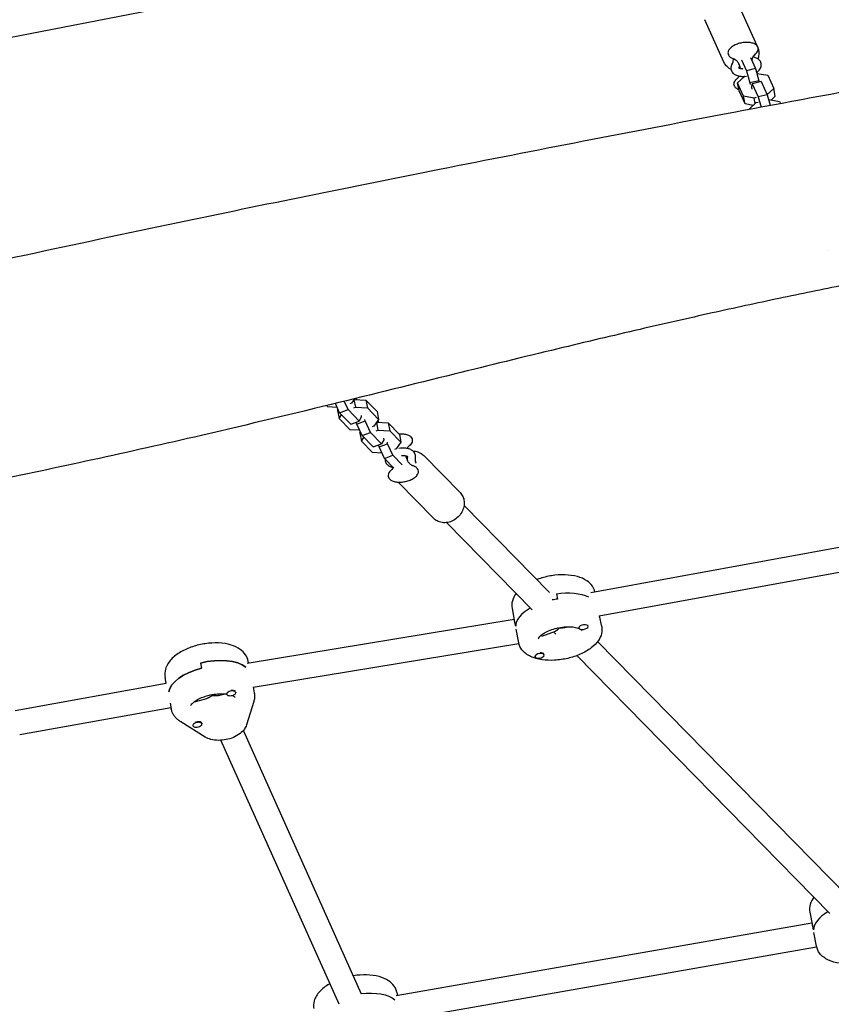
# Model space of a CAD drawing. Units: millimetres. Extents: x -2871 to 2873, y -3029 to 3029.
# Drawn here: x -634 to -106, y -534 to 106 of the extents above; entities that cross this region are included whole.
import ezdxf

# ---------------------------------------------------------------- set-up
doc = ezdxf.new("R2010")
doc.units = ezdxf.units.MM
doc.header["$LTSCALE"] = 20
doc.layers.add('2d', color=230, linetype='Continuous')

msp = doc.modelspace()

# ---------------------------------------------------------------- linework, layer by layer
at = {"layer": '2d'}
for p, q in [((-469.58, 127.67), (-659.09, 90.82)), ((-154.51, 89.24), (-166.5, 116)), ((-176.06, 78.65), (-188.4, 106.19)), ((-164.58, 80.12), (-161.36, 72.93)), ((-158.8, 81.59), (-155.57, 74.4)), ((-155.57, 74.4), (-161.36, 72.93)), ((-161.36, 72.93), (-159.14, 65.08)), ((-155.57, 74.4), (-153.35, 66.55)), ((-154.68, 71.25), (-154.44, 71.31)), ((-154.44, 71.31), (-147.45, 70.03)), ((-167.12, 65.04), (-162.59, 69.24)), ((-163.3, 56.52), (-167.12, 65.04)), ((-166.12, 59.91), (-167.12, 65.04)), ((-162.59, 69.24), (-161.4, 69.54)), ((-153.35, 66.55), (-159.14, 65.08)), ((-159.14, 65.08), (-158.94, 64.04)), ((-157.8, 62.1), (-157.57, 64.46)), ((-151.78, 65.93), (-157.57, 64.46)), ((-157.57, 64.46), (-153.75, 55.94)), ((-153.35, 66.55), (-153.16, 65.58)), ((-151.78, 65.93), (-147.97, 57.41)), ((-147.45, 70.03), (-143.63, 61.52)), ((-162.31, 51.4), (-166.12, 59.91)), ((-157.6, 61.05), (-157.8, 62.1)), ((-143.63, 61.52), (-147.99, 57.47)), ((-142.63, 56.4), (-143.63, 61.52)), ((-156.31, 55.24), (-163.3, 56.52)), ((-162.31, 51.4), (-163.3, 56.52)), ((-156.96, 50.42), (-162.31, 51.4)), ((-159.51, 48.05), (-154.98, 52.26)), ((-155.13, 55.54), (-156.31, 55.24)), ((-155.62, 51.67), (-156.31, 55.24)), ((-154.98, 52.26), (-153.8, 52.56)), ((-147.97, 57.41), (-153.75, 55.94)), ((-153.75, 55.94), (-151.91, 49.43)), ((-147.97, 57.41), (-146.02, 50.54)), ((-147.07, 54.27), (-146.83, 54.33)), ((-146.83, 54.33), (-139.84, 53.05)), ((-142.63, 56.4), (-145.18, 54.03)), ((-139.84, 53.05), (-139.28, 51.81)), ((-159.49, 48), (-159.51, 48.05)), ((-159.5, 48), (-159.51, 48.05)), ((-108.03, -43.84), (-108.03, -43.84)), ((-108.03, -43.84), (-108.03, -43.84)), ((-416.12, -140.17), (-418.22, -143.18)), ((-416.47, -140.68), (-408.9, -141.08)), ((-415.4, -140), (-415.07, -140.75)), ((-433.61, -145.57), (-434.5, -144.67)), ((-427.45, -145.9), (-433.61, -145.57)), ((-425.93, -149.31), (-428.64, -143.24)), ((-427.35, -147.84), (-426.88, -147.17)), ((-420.5, -147.32), (-422.95, -141.85)), ((-418.22, -143.18), (-419.33, -143.59)), ((-416.77, -146.2), (-415.66, -145.79)), ((-416.61, -140.88), (-415.66, -145.79)), ((-415.66, -145.79), (-407.91, -146.21)), ((-408.9, -141.08), (-407.91, -146.21)), ((-408.9, -141.08), (-401.6, -148.52)), ((-407.91, -146.21), (-400.6, -153.65)), ((-427.35, -147.84), (-426.35, -152.97)), ((-426.35, -152.97), (-424.68, -150.58)), ((-419.05, -160.41), (-426.35, -152.97)), ((-425.93, -149.31), (-420.5, -147.32)), ((-418.63, -156.75), (-425.93, -149.31)), ((-413.2, -154.76), (-420.5, -147.32)), ((-411.84, -152.05), (-413.2, -154.76)), ((-412.04, -151.01), (-411.84, -152.05)), ((-409.28, -154.66), (-409.49, -153.62)), ((-401.6, -148.52), (-400.6, -153.65)), ((-418.63, -156.75), (-413.2, -154.76)), ((-414.71, -156.65), (-414.91, -155.6)), ((-414.71, -156.65), (-409.28, -154.66)), ((-411.36, -164.15), (-414.71, -156.65)), ((-405.94, -162.16), (-409.28, -154.66)), ((-403.65, -158.02), (-404.76, -158.43)), ((-400.6, -153.65), (-403.65, -158.02)), ((-402.05, -155.72), (-401.1, -160.63)), ((-401.91, -155.51), (-394.34, -155.92)), ((-401.07, -154.31), (-400.5, -155.59)), ((-394.34, -155.92), (-393.34, -161.04)), ((-394.34, -155.92), (-387.04, -163.36)), ((-412.88, -160.74), (-419.05, -160.41)), ((-412.78, -162.68), (-412.32, -162.01)), ((-412.78, -162.68), (-411.79, -167.81)), ((-411.79, -167.81), (-410.12, -165.42)), ((-411.36, -164.15), (-405.94, -162.16)), ((-404.06, -171.59), (-411.36, -164.15)), ((-398.64, -169.6), (-405.94, -162.16)), ((-402.2, -161.03), (-401.1, -160.63)), ((-401.1, -160.63), (-393.34, -161.04)), ((-397.48, -165.85), (-397.28, -166.89)), ((-393.34, -161.04), (-386.04, -168.48)), ((-387.04, -163.36), (-386.04, -168.48)), ((-404.48, -175.24), (-411.79, -167.81)), ((-404.06, -171.59), (-398.64, -169.6)), ((-400.14, -171.49), (-400.35, -170.44)), ((-400.14, -171.49), (-394.72, -169.5)), ((-396.8, -178.99), (-400.14, -171.49)), ((-397.28, -166.89), (-398.64, -169.6)), ((-394.72, -169.5), (-394.92, -168.45)), ((-391.37, -177), (-394.72, -169.5)), ((-386.04, -168.48), (-389.09, -172.86)), ((-398.32, -175.58), (-404.48, -175.24)), ((-396.8, -178.99), (-391.37, -177)), ((-390.63, -185.27), (-396.8, -178.99)), ((-385.21, -183.28), (-391.37, -177)), ((-389.09, -172.86), (-390.2, -173.27)), ((-371.26, -177.13), (-347.64, -201.19)), ((-262.48, -266.14), (182.81, -184.83)), ((-387.94, -194.4), (-364.77, -218)), ((-257.12, -281.42), (185.84, -200.54)), ((-289.43, -266.21), (-345.04, -209.56)), ((-300.84, -277.42), (-356.46, -220.76)), ((-285, -267.02), (-284.34, -270.44)), ((-313.82, -276.63), (-312.12, -285.39)), ((-255.52, -288.33), (-256.87, -281.38)), ((-486.05, -312.1), (-312.48, -283.51)), ((-311.45, -288.14), (-312.12, -284.73)), ((-264.44, -287.93), (-264.41, -288.12)), ((-309.5, -298.83), (-311.21, -290.07)), ((-294.49, -294.6), (-285.62, -291.35)), ((-285.38, -293.17), (-286.76, -291.77)), ((-278.21, -288.63), (-277.69, -288.44)), ((-270.35, -288.96), (-270.3, -289.26)), ((-482.17, -327.68), (-309.42, -299.23)), ((-95.73, -463.55), (-258.15, -298.08)), ((-293.05, -306.48), (-293, -306.78)), ((-107.14, -474.76), (-271.63, -307.18)), ((-516.43, -312.05), (-515.76, -315.46)), ((-485.23, -311.97), (-485.44, -310.88)), ((-298.92, -307.74), (-298.89, -307.93)), ((-636.97, -342.83), (-538.68, -325.12)), ((-538.7, -325.12), (-539.43, -321.38)), ((-504.65, -333.16), (-500.37, -332.07)), ((-499.43, -331.95), (-499.36, -332.29)), ((-496.21, -329.84), (-496.2, -329.84)), ((-493.52, -330.9), (-493.47, -331.14)), ((-482.19, -327.56), (-481.45, -331.38)), ((-536.19, -338.03), (-535.44, -341.88)), ((-520.43, -337.17), (-512.29, -335.1)), ((-481.8, -337.11), (-486.51, -352.26)), ((-634.02, -358.56), (-535.65, -340.83)), ((-513.36, -360.14), (-529.31, -350.23)), ((-519.3, -350.46), (-519.32, -350.47)), ((-518.28, -350.26), (-518.2, -350.25)), ((-515.54, -351.21), (-515.47, -351.55)), ((-521.39, -352.53), (-521.36, -352.7)), ((-411.71, -527.18), (-488.49, -355.81)), ((-426.31, -533.72), (-503.14, -362.24)), ((-120.12, -473.96), (-118.38, -482.93)), ((-389.21, -528.25), (-118.77, -480.89)), ((-117.75, -485.48), (-118.42, -482.06)), ((-115.8, -496.17), (-117.55, -487.2)), ((-385.33, -543.82), (-115.71, -496.6)), ((-388.75, -526.2), (-388.38, -528.11))]:
    msp.add_line(p, q, dxfattribs=at)
at = {"layer": '2d', "extrusion": (0, 0, -1)}
for centre, major_axis, start_param, end_param in [((-161.61, 75.75), (-3.93, -0.76), -0.114511, 0), ((-161.61, 75.75), (-3.93, -0.76), -0.27054, -0.114511), ((-386.52, -178.72), (3.93, 0.76), -0.27054, 0), ((-285, -280.77), (26.99, 5.25), -1.475216, -0.599633), ((-285, -280.77), (26.99, 5.25), -1.475216, -0.599633), ((-285, -280.77), (-26.99, -5.25), 0.008389, 0.09558), ((-285, -280.77), (-26.99, -5.25), 0.008389, 0.09558), ((-530.42, -307.73), (2.94, 0.57), -2.467591, -2.281142), ((-510.77, -324.67), (26.99, 5.25), -1.685307, -0.395063), ((-510.11, -328.09), (-26.99, -5.25), 0.181139, 1.456286), ((-91.3, -478.11), (-26.99, -5.25), 0.005318, 0.09558), ((-91.3, -478.11), (-26.99, -5.25), 0.005318, 0.09558), ((-413.92, -540.84), (26.99, 5.25), -1.399325, -0.395205), ((-413.92, -540.84), (26.99, 5.25), -1.399325, -0.395205)]:
    msp.add_ellipse(centre, major_axis=major_axis, ratio=0.493058, start_param=start_param, end_param=end_param, dxfattribs=at)
at = {"layer": '2d'}
for centre, major_axis, start_param, end_param in [((-161.61, 75.75), (-3.93, -0.76), 0, 0.114511), ((-161.61, 75.75), (-3.93, -0.76), 0.114511, 0.27054), ((-386.52, -178.72), (3.93, 0.76), 0, 0.27054), ((-284.34, -284.19), (-26.99, -5.25), -1.666377, -1.541286), ((-284.34, -284.19), (-26.99, -5.25), -1.666377, -1.541286), ((-284.34, -284.19), (-26.99, -5.25), -0.959655, -0.09558), ((-284.34, -284.19), (-26.99, -5.25), -0.959655, -0.09558), ((-267.35, -288.69), (2.94, 0.57), -0.09558, 3.046012), ((-267.35, -288.69), (-2.94, -0.57), -0.09558, 3.046012), ((-295.94, -307.35), (2.94, 0.57), -0.09558, 3.046012), ((-295.94, -307.35), (-2.94, -0.57), -0.09558, 3.046012), ((-296.01, -307.01), (2.94, 0.57), 0.091602, 1.288034), ((-510.77, -324.67), (-26.99, -5.25), -2.74653, -1.456286), ((-510.11, -328.09), (-26.99, -5.25), -1.456286, -0.181139), ((-496.42, -331.72), (-2.94, -0.57), -1.456286, 1.685307), ((-496.49, -331.38), (-2.94, -0.57), -0.069169, 0), ((-496.42, -331.72), (2.94, 0.57), -1.456286, 1.685307), ((-496.49, -331.38), (2.94, 0.57), 0.298493, 1.501325), ((-518.42, -352.13), (-2.94, -0.57), -1.456286, 1.685307), ((-518.48, -351.78), (-2.94, -0.57), -1.456286, -1.272606), ((-518.48, -351.78), (2.94, 0.57), 0, 1.685307), ((-518.42, -352.13), (2.94, 0.57), -1.456286, 1.685307), ((-90.64, -481.52), (-26.99, -5.25), -0.959655, -0.09558), ((-90.64, -481.52), (-26.99, -5.25), -0.959655, -0.09558)]:
    msp.add_ellipse(centre, major_axis=major_axis, ratio=0.493058, start_param=start_param, end_param=end_param, dxfattribs=at)
for points, knots in [([(-881.53, -103.09), (-880.95, -102.96), (-880.36, -102.82), (-860.28, -98.16), (-840.77, -93.67), (-793.47, -82.86), (-765.67, -76.58), (-702.2, -62.4), (-666.52, -54.55), (-597.65, -39.65), (-564.46, -32.58), (-503.13, -19.75), (-475, -13.96), (-418.25, -2.42), (-389.62, 3.31), (-329.76, 15.17), (-298.53, 21.29), (-236.79, 33.26), (-206.28, 39.12), (-142.32, 51.27), (-108.88, 57.55), (-50.58, 68.16), (-25.74, 72.58), (12.86, 79.13), (26.58, 81.4), (51.05, 85.34), (61.79, 87.04), (83.04, 90.35), (93.54, 91.95), (116.23, 95.36), (128.41, 97.17), (155.47, 101.13), (170.34, 103.27), (206.43, 108.46), (227.66, 111.49), (274.99, 118.33), (301.1, 122.15), (346.33, 129), (365.45, 131.97), (400.46, 137.57), (416.34, 140.17), (446.99, 145.35), (461.75, 147.9), (490.65, 153.05), (504.78, 155.64), (532.7, 160.88), (546.49, 163.53), (574.87, 169.1), (589.46, 172.03), (619.73, 178.21), (635.41, 181.47), (667.79, 188.33), (684.49, 191.93), (718.86, 199.46), (736.51, 203.39), (772.66, 211.56), (791.14, 215.8), (828.74, 224.55), (847.85, 229.07), (868.37, 233.98), (869.8, 234.32), (871.22, 234.67)], [160.061937, 160.061937, 160.061937, 160.061937, 161.860947, 161.860947, 221.913774, 221.913774, 307.418261, 307.418261, 417.021336, 417.021336, 518.8188, 518.8188, 604.981068, 604.981068, 692.585493, 692.585493, 788.078864, 788.078864, 881.335528, 881.335528, 983.489096, 983.489096, 1059.191094, 1059.191094, 1100.918287, 1100.918287, 1133.581895, 1133.581895, 1165.523539, 1165.523539, 1202.595141, 1202.595141, 1247.868382, 1247.868382, 1312.500421, 1312.500421, 1391.96815, 1391.96815, 1450.145659, 1450.145659, 1498.492104, 1498.492104, 1543.460568, 1543.460568, 1586.568745, 1586.568745, 1628.688689, 1628.688689, 1673.341978, 1673.341978, 1721.390432, 1721.390432, 1772.694733, 1772.694733, 1827.03615, 1827.03615, 1884.039582, 1884.039582, 1943.121661, 1943.121661, 1947.542797, 1947.542797, 1947.542797, 1947.542797]), ([(886.24, 101.27), (883.8, 100.74), (881.36, 100.21), (857.13, 94.96), (835.31, 90.3), (791.64, 81.12), (769.8, 76.6), (726.75, 67.85), (705.54, 63.62), (664.19, 55.53), (644.04, 51.66), (605.03, 44.35), (586.17, 40.89), (549.84, 34.41), (532.38, 31.37), (498.81, 25.71), (482.7, 23.07), (450.29, 17.87), (433.98, 15.33), (400.29, 10.18), (382.9, 7.58), (346.41, 2.23), (327.31, -0.51), (286, -6.36), (263.79, -9.46), (211.67, -16.71), (181.75, -20.85), (118.01, -29.9), (84.19, -34.83), (29.75, -43.35), (9.12, -46.73), (-26.29, -52.86), (-41.08, -55.52), (-69.86, -60.89), (-83.85, -63.58), (-111.93, -69.17), (-126.01, -72.05), (-154.64, -78.09), (-169.19, -81.24), (-199.35, -87.94), (-214.96, -91.49), (-248.39, -99.25), (-266.22, -103.48), (-306.51, -113.18), (-328.97, -118.69), (-378.1, -130.8), (-404.76, -137.41), (-461.06, -151.16), (-490.71, -158.26), (-543.92, -170.51), (-567.46, -175.76), (-613.52, -185.79), (-636.06, -190.57), (-682.95, -200.3), (-707.32, -205.23), (-757.79, -215.23), (-783.9, -220.28), (-824.11, -227.91), (-838.2, -230.55), (-852.3, -233.17)], [155.430125, 155.430125, 155.430125, 155.430125, 162.92354, 162.92354, 229.958767, 229.958767, 296.941879, 296.941879, 361.839262, 361.839262, 423.39964, 423.39964, 480.927676, 480.927676, 534.096485, 534.096485, 583.071253, 583.071253, 632.611809, 632.611809, 685.413757, 685.413757, 743.399518, 743.399518, 810.809975, 810.809975, 901.625921, 901.625921, 1004.366891, 1004.366891, 1067.133179, 1067.133179, 1112.233215, 1112.233215, 1154.982489, 1154.982489, 1198.102151, 1198.102151, 1242.773131, 1242.773131, 1290.799292, 1290.799292, 1345.784664, 1345.784664, 1415.188983, 1415.188983, 1497.609233, 1497.609233, 1589.087831, 1589.087831, 1661.433334, 1661.433334, 1730.53193, 1730.53193, 1805.121994, 1805.121994, 1884.892123, 1884.892123, 1927.911717, 1927.911717, 1927.911717, 1927.911717]), ([(-154.02, 88.46), (-154.24, 88.96), (-154.6, 89.4), (-155.57, 90.22), (-156.22, 90.57), (-157.78, 91.12), (-158.69, 91.3), (-160.63, 91.48), (-161.66, 91.48), (-163.75, 91.28), (-164.8, 91.1), (-166.82, 90.57), (-167.8, 90.22), (-169.59, 89.39), (-170.4, 88.91), (-171.79, 87.84), (-172.36, 87.25), (-173.16, 86.01), (-173.39, 85.35), (-173.43, 84.21), (-173.34, 83.75), (-173.15, 83.32)], [0.210091, 0.210091, 0.210091, 0.210091, 0.476461, 0.476461, 0.792716, 0.792716, 1.131493, 1.131493, 1.46595, 1.46595, 1.796788, 1.796788, 2.127293, 2.127293, 2.460668, 2.460668, 2.799098, 2.799098, 3.123833, 3.123833, 3.351684, 3.351684, 3.351684, 3.351684]), ([(-173.15, 83.32), (-173.02, 83.04), (-172.86, 82.77), (-172.45, 82.29), (-172.22, 82.06), (-171.69, 81.66), (-171.4, 81.48), (-170.76, 81.16), (-170.42, 81.02), (-169.7, 80.78), (-169.32, 80.68), (-168.92, 80.6)], [3.3516836, 3.3516836, 3.3516836, 3.3516836, 3.5018811, 3.5018811, 3.6520786, 3.6520786, 3.8022761, 3.8022761, 3.9524736, 3.9524736, 4.1026711, 4.1026711, 4.1026711, 4.1026711]), ([(-157.8, 79.37), (-157.79, 79.49), (-157.78, 79.6), (-157.62, 80.66), (-157.34, 81.43), (-156.83, 82.53), (-156.58, 82.88), (-156.38, 83.14), (-156.33, 83.19), (-156.3, 83.22)], [6.340884, 6.340884, 6.340884, 6.340884, 6.3607046, 6.3607046, 6.5338043, 6.5338043, 6.7069039, 6.7069039, 6.7685737, 6.7685737, 6.7685737, 6.7685737]), ([(-156.65, 82.98), (-156.21, 83.28), (-155.81, 83.59), (-155.09, 84.25), (-154.79, 84.6), (-154.28, 85.33), (-154.07, 85.7), (-153.81, 86.49), (-153.74, 86.89), (-153.76, 87.7), (-153.85, 88.09), (-154.02, 88.46)], [5.5132675, 5.5132675, 5.5132675, 5.5132675, 5.7092692, 5.7092692, 5.905271, 5.905271, 6.1012727, 6.1012727, 6.2972745, 6.2972745, 6.4932762, 6.4932762, 6.4932762, 6.4932762]), ([(-153.75, 87.4), (-153.53, 86.69), (-153.39, 85.96), (-153.24, 84.09), (-153.35, 82.94), (-153.72, 81.46), (-153.84, 81.1), (-153.97, 80.74)], [6.0149592, 6.0149592, 6.0149592, 6.0149592, 6.2118602, 6.2118602, 6.5152545, 6.5152545, 6.6156516, 6.6156516, 6.6156516, 6.6156516]), ([(-171.42, 73.82), (-171.57, 73.89), (-171.71, 73.97), (-172.88, 74.64), (-173.81, 75.4), (-175.18, 77.01), (-175.68, 77.8), (-176.06, 78.65)], [8.4501058, 8.4501058, 8.4501058, 8.4501058, 8.4935302, 8.4935302, 8.8075037, 8.8075037, 9.0553254, 9.0553254, 9.0553254, 9.0553254]), ([(-170.82, 77.12), (-170.93, 76.93), (-171.03, 76.74), (-171.2, 76.34), (-171.27, 76.13), (-171.39, 75.69), (-171.44, 75.47), (-171.5, 75.01), (-171.51, 74.78), (-171.5, 74.31), (-171.47, 74.07), (-171.43, 73.84)], [2.8320476, 2.8320476, 2.8320476, 2.8320476, 2.9130727, 2.9130727, 2.9940977, 2.9940977, 3.0751228, 3.0751228, 3.1561479, 3.1561479, 3.2371729, 3.2371729, 3.2371729, 3.2371729]), ([(-170.82, 77.12), (-170.39, 77.87), (-170.11, 78.55), (-169.8, 79.79), (-169.73, 80.29), (-169.75, 80.8)], [0, 0, 0, 0, 4.958081, 4.958081, 9.19356, 9.19356, 9.19356, 9.19356]), ([(-169.34, 80.69), (-169.33, 80.69), (-169.32, 80.68), (-169.19, 80.62), (-168.97, 80.5), (-168.36, 80.04), (-167.95, 79.69), (-167.08, 78.67), (-166.62, 77.99), (-166.22, 77.13), (-166.21, 77.1), (-166.2, 77.07)], [2.4650437, 2.4650437, 2.4650437, 2.4650437, 2.4771182, 2.4771182, 2.6252498, 2.6252498, 2.7754473, 2.7754473, 2.9256448, 2.9256448, 2.9315017, 2.9315017, 2.9315017, 2.9315017]), ([(-166.2, 77.07), (-166.14, 76.94), (-166.08, 76.81), (-165.98, 76.54), (-165.93, 76.41), (-165.83, 76.13), (-165.79, 75.99), (-165.71, 75.71), (-165.67, 75.57), (-165.6, 75.28), (-165.57, 75.13), (-165.54, 74.99)], [2.9315017, 2.9315017, 2.9315017, 2.9315017, 2.9544038, 2.9544038, 2.977306, 2.977306, 3.0002081, 3.0002081, 3.0231102, 3.0231102, 3.0460124, 3.0460124, 3.0460124, 3.0460124]), ([(-156.71, 76.93), (-156.71, 76.93), (-156.71, 76.93), (-156.7, 76.94), (-156.7, 76.95), (-156.7, 76.95)], [6.03434376, 6.03434376, 6.03434376, 6.03434376, 6.039532, 6.039532, 6.10093306, 6.10093306, 6.10093306, 6.10093306]), ([(-152.1, 78.61), (-152.22, 78.88), (-152.37, 79.14), (-152.7, 79.61), (-152.89, 79.83), (-153.29, 80.23), (-153.5, 80.41), (-153.94, 80.73), (-154.17, 80.87), (-154.64, 81.14), (-154.88, 81.25), (-155.13, 81.36)], [0.2100909, 0.2100909, 0.2100909, 0.2100909, 0.3140181, 0.3140181, 0.4179453, 0.4179453, 0.5218725, 0.5218725, 0.6257997, 0.6257997, 0.7297269, 0.7297269, 0.7297269, 0.7297269]), ([(-154.86, 71.87), (-154.62, 72.03), (-154.39, 72.2), (-153.41, 73), (-152.74, 73.72), (-151.94, 75.27), (-151.71, 76.04), (-151.72, 77.12), (-151.74, 77.39), (-151.8, 77.66)], [5.521214, 5.521214, 5.521214, 5.521214, 5.6293039, 5.6293039, 6.0051369, 6.0051369, 6.2852087, 6.2852087, 6.3787656, 6.3787656, 6.3787656, 6.3787656]), ([(-151.8, 77.66), (-151.81, 77.72), (-151.82, 77.79), (-151.85, 77.92), (-151.87, 77.98), (-151.91, 78.11), (-151.93, 78.18), (-151.97, 78.3), (-152, 78.36), (-152.04, 78.49), (-152.07, 78.55), (-152.1, 78.61)], [0.0955803, 0.0955803, 0.0955803, 0.0955803, 0.1184824, 0.1184824, 0.1413845, 0.1413845, 0.1642867, 0.1642867, 0.1871888, 0.1871888, 0.2100909, 0.2100909, 0.2100909, 0.2100909]), ([(-171.43, 73.84), (-171.42, 73.78), (-171.4, 73.71), (-171.37, 73.58), (-171.35, 73.52), (-171.31, 73.39), (-171.29, 73.32), (-171.25, 73.2), (-171.23, 73.14), (-171.18, 73.01), (-171.15, 72.95), (-171.13, 72.89)], [3.2371729, 3.2371729, 3.2371729, 3.2371729, 3.2600751, 3.2600751, 3.2829772, 3.2829772, 3.3058793, 3.3058793, 3.3287815, 3.3287815, 3.3516836, 3.3516836, 3.3516836, 3.3516836]), ([(-171.13, 72.89), (-170.88, 72.35), (-170.54, 71.88), (-169.66, 70.99), (-169.09, 70.61), (-167.67, 69.92), (-166.78, 69.67), (-164.84, 69.35), (-163.78, 69.31), (-162.62, 69.38), (-162.54, 69.39), (-162.45, 69.39)], [3.351684, 3.351684, 3.351684, 3.351684, 3.55677, 3.55677, 3.816357, 3.816357, 4.167906, 4.167906, 4.543125, 4.543125, 4.572888, 4.572888, 4.572888, 4.572888]), ([(-166.61, 75.02), (-166.61, 75.02), (-166.61, 75.02), (-166.58, 74.99), (-166.5, 74.92), (-166.19, 74.76), (-165.98, 74.67), (-165.42, 74.51), (-165.07, 74.44), (-164.38, 74.37), (-164.07, 74.35), (-163.74, 74.35)], [3.5150055, 3.5150055, 3.5150055, 3.5150055, 3.5665743, 3.5665743, 3.7939487, 3.7939487, 4.0096036, 4.0096036, 4.2451471, 4.2451471, 4.4168167, 4.4168167, 4.4168167, 4.4168167]), ([(-169.21, 63.04), (-169.37, 63.41), (-169.46, 63.8), (-169.49, 64.61), (-169.42, 65.01), (-169.15, 65.8), (-168.95, 66.17), (-168.44, 66.9), (-168.13, 67.25), (-167.51, 67.82), (-167.23, 68.05), (-166.92, 68.28)], [2.9315017, 2.9315017, 2.9315017, 2.9315017, 3.1275035, 3.1275035, 3.3235052, 3.3235052, 3.519507, 3.519507, 3.7155087, 3.7155087, 3.8585409, 3.8585409, 3.8585409, 3.8585409]), ([(-166.98, 68.21), (-166.98, 68.21), (-166.95, 68.24), (-166.8, 68.42), (-166.63, 68.63), (-166.33, 69.13), (-166.22, 69.33), (-166.12, 69.56)], [2.576889, 2.576889, 2.576889, 2.576889, 2.6755194, 2.6755194, 2.8241661, 2.8241661, 2.8958219, 2.8958219, 2.8958219, 2.8958219]), ([(-166.27, 60.68), (-166.99, 60.93), (-167.63, 61.27), (-168.61, 62.07), (-168.98, 62.53), (-169.21, 63.04)], [8.6351011, 8.6351011, 8.6351011, 8.6351011, 8.9407346, 8.9407346, 9.214687, 9.214687, 9.214687, 9.214687]), ([(-387.33, -163.06), (-387.11, -163.05), (-386.89, -163.03), (-385.66, -162.98), (-384.66, -163.03), (-382.82, -163.32), (-381.97, -163.56), (-380.61, -164.18), (-380.06, -164.54), (-379.63, -164.98)], [4.848236, 4.848236, 4.848236, 4.848236, 4.917726, 4.917726, 5.249298, 5.249298, 5.585346, 5.585346, 5.872559, 5.872559, 5.872559, 5.872559]), ([(-379.63, -164.98), (-379.28, -165.34), (-379.01, -165.75), (-378.67, -166.66), (-378.62, -167.15), (-378.73, -168.12), (-378.9, -168.6), (-379.4, -169.5), (-379.74, -169.93), (-380.46, -170.65), (-380.82, -170.96), (-381.21, -171.24)], [5.872559, 5.872559, 5.872559, 5.872559, 6.108668, 6.108668, 6.344777, 6.344777, 6.580886, 6.580886, 6.816994, 6.816994, 7.000134, 7.000134, 7.000134, 7.000134]), ([(-377.95, -174.48), (-378.44, -173.98), (-379.01, -173.6), (-380.42, -172.9), (-381.3, -172.65), (-383.23, -172.33), (-384.28, -172.28), (-386.03, -172.38), (-386.72, -172.46), (-387.4, -172.58)], [0.410626, 0.410626, 0.410626, 0.410626, 0.668558, 0.668558, 1.01853, 1.01853, 1.394021, 1.394021, 1.630765, 1.630765, 1.630765, 1.630765]), ([(-381.15, -171.18), (-381.15, -171.18), (-381.18, -171.21), (-381.34, -171.39), (-381.5, -171.59), (-381.8, -172.1), (-381.91, -172.3), (-382.01, -172.53)], [5.7184816, 5.7184816, 5.7184816, 5.7184816, 5.817112, 5.817112, 5.9657588, 5.9657588, 6.0374146, 6.0374146, 6.0374146, 6.0374146]), ([(-381.52, -177.98), (-381.54, -177.96), (-381.62, -177.9), (-381.91, -177.74), (-382.12, -177.65), (-382.66, -177.49), (-383.01, -177.42), (-383.83, -177.32), (-384.3, -177.3), (-385.07, -177.33), (-385.33, -177.34), (-385.61, -177.37)], [0.410626, 0.410626, 0.410626, 0.410626, 0.641933, 0.641933, 0.856956, 0.856956, 1.091367, 1.091367, 1.347548, 1.347548, 1.48087, 1.48087, 1.48087, 1.48087]), ([(-380.24, -182.56), (-380.41, -182.38), (-380.59, -182.18), (-380.96, -181.72), (-381.15, -181.46), (-381.51, -180.88), (-381.69, -180.56), (-382.01, -179.88), (-382.16, -179.52), (-382.41, -178.75), (-382.51, -178.36), (-382.59, -177.95)], [5.8725593, 5.8725593, 5.8725593, 5.8725593, 5.9355684, 5.9355684, 5.9985776, 5.9985776, 6.0615867, 6.0615867, 6.1245959, 6.1245959, 6.187605, 6.187605, 6.187605, 6.187605]), ([(-381.82, -180.27), (-381.85, -179.78), (-381.85, -179.28), (-381.77, -178.48), (-381.73, -178.17), (-381.68, -177.87)], [2.204839, 2.204839, 2.204839, 2.204839, 4.630759, 4.630759, 6.144793, 6.144793, 6.144793, 6.144793]), ([(-378.15, -174.29), (-377.66, -174.3), (-377.17, -174.33), (-375.54, -174.58), (-374.42, -174.95), (-372.62, -175.94), (-371.89, -176.48), (-371.26, -177.13)], [4.9123127, 4.9123127, 4.9123127, 4.9123127, 5.0441352, 5.0441352, 5.3571345, 5.3571345, 5.6012075, 5.6012075, 5.6012075, 5.6012075]), ([(-376.7, -176.81), (-376.74, -176.63), (-376.78, -176.45), (-376.9, -176.1), (-376.97, -175.93), (-377.12, -175.6), (-377.21, -175.45), (-377.4, -175.15), (-377.5, -175), (-377.72, -174.73), (-377.83, -174.6), (-377.95, -174.48)], [0.0955803, 0.0955803, 0.0955803, 0.0955803, 0.1585894, 0.1585894, 0.2215986, 0.2215986, 0.2846077, 0.2846077, 0.3476169, 0.3476169, 0.410626, 0.410626, 0.410626, 0.410626]), ([(-376.72, -178.56), (-376.86, -179.25), (-376.88, -179.79), (-376.78, -180.45), (-376.77, -180.52), (-376.75, -180.59)], [0, 0, 0, 0, 5.049844, 5.049844, 5.580421, 5.580421, 5.580421, 5.580421]), ([(-376.72, -178.56), (-376.7, -178.45), (-376.68, -178.34), (-376.65, -178.11), (-376.64, -177.99), (-376.62, -177.76), (-376.62, -177.64), (-376.63, -177.4), (-376.64, -177.28), (-376.66, -177.04), (-376.68, -176.93), (-376.7, -176.81)], [6.1741753, 6.1741753, 6.1741753, 6.1741753, 6.2150934, 6.2150934, 6.2560114, 6.2560114, 6.2969295, 6.2969295, 6.3378475, 6.3378475, 6.3787656, 6.3787656, 6.3787656, 6.3787656]), ([(-396.4, -179.4), (-396.41, -179.52), (-396.41, -179.65), (-396.42, -180.06), (-396.39, -180.34), (-396.33, -180.62)], [3.0953329, 3.0953329, 3.0953329, 3.0953329, 3.1391455, 3.1391455, 3.2371729, 3.2371729, 3.2371729, 3.2371729]), ([(-396.33, -180.62), (-396.3, -180.81), (-396.25, -180.98), (-396.14, -181.33), (-396.07, -181.5), (-395.91, -181.83), (-395.83, -181.99), (-395.64, -182.29), (-395.54, -182.43), (-395.32, -182.7), (-395.2, -182.83), (-395.08, -182.95)], [3.2371729, 3.2371729, 3.2371729, 3.2371729, 3.3001821, 3.3001821, 3.3631912, 3.3631912, 3.4262004, 3.4262004, 3.4892095, 3.4892095, 3.5522187, 3.5522187, 3.5522187, 3.5522187]), ([(-395.08, -182.95), (-394.89, -183.15), (-394.68, -183.34), (-394.24, -183.66), (-394.01, -183.81), (-393.54, -184.08), (-393.3, -184.2), (-392.81, -184.41), (-392.55, -184.5), (-392.04, -184.67), (-391.77, -184.74), (-391.5, -184.8)], [3.5522187, 3.5522187, 3.5522187, 3.5522187, 3.6561459, 3.6561459, 3.760073, 3.760073, 3.8640002, 3.8640002, 3.9679274, 3.9679274, 4.0718546, 4.0718546, 4.0718546, 4.0718546]), ([(-393.4, -192.45), (-392.95, -192.92), (-392.37, -193.29), (-390.94, -193.91), (-390.08, -194.14), (-388.2, -194.41), (-387.19, -194.45), (-385.12, -194.35), (-384.06, -194.2), (-382.01, -193.74), (-381.01, -193.43), (-379.15, -192.67), (-378.29, -192.22), (-376.79, -191.2), (-376.15, -190.64), (-375.2, -189.42), (-374.88, -188.77), (-374.66, -187.52), (-374.72, -186.94), (-375.1, -185.98), (-375.36, -185.6), (-375.69, -185.26)], [3.552219, 3.552219, 3.552219, 3.552219, 3.856312, 3.856312, 4.194073, 4.194073, 4.52981, 4.52981, 4.861189, 4.861189, 5.191492, 5.191492, 5.523898, 5.523898, 5.861306, 5.861306, 6.194119, 6.194119, 6.471785, 6.471785, 6.693811, 6.693811, 6.693811, 6.693811]), ([(-391.01, -184.88), (-391.02, -184.9), (-391.03, -184.93), (-391.3, -185.5), (-391.55, -185.84), (-391.75, -186.11), (-391.8, -186.16), (-391.83, -186.19)], [3.3850663, 3.3850663, 3.3850663, 3.3850663, 3.3922116, 3.3922116, 3.5653112, 3.5653112, 3.6269811, 3.6269811, 3.6269811, 3.6269811]), ([(-378.79, -183.66), (-378.83, -183.64), (-378.87, -183.62), (-379.04, -183.53), (-379.21, -183.42), (-379.66, -183.09), (-379.93, -182.86), (-380.24, -182.56)], [5.6066363, 5.6066363, 5.6066363, 5.6066363, 5.6523783, 5.6523783, 5.7624688, 5.7624688, 5.8725593, 5.8725593, 5.8725593, 5.8725593]), ([(-375.69, -185.26), (-375.86, -185.09), (-376.04, -184.93), (-376.43, -184.64), (-376.64, -184.51), (-377.09, -184.26), (-377.33, -184.15), (-377.83, -183.95), (-378.09, -183.86), (-378.63, -183.69), (-378.92, -183.62), (-379.21, -183.56)], [0.410626, 0.410626, 0.410626, 0.410626, 0.5207165, 0.5207165, 0.630807, 0.630807, 0.7408975, 0.7408975, 0.8509879, 0.8509879, 0.9610784, 0.9610784, 0.9610784, 0.9610784]), ([(-376.75, -180.59), (-376.73, -180.69), (-376.71, -180.8), (-376.6, -181.24), (-376.52, -181.51), (-376.37, -181.83), (-376.33, -181.91), (-376.28, -182)], [0, 0, 0, 0, 0.866169, 0.866169, 3.469282, 3.469282, 4.210973, 4.210973, 4.210973, 4.210973]), ([(-391.48, -185.95), (-392.01, -186.3), (-392.49, -186.69), (-393.3, -187.5), (-393.63, -187.93), (-394.14, -188.83), (-394.3, -189.31), (-394.42, -190.28), (-394.36, -190.77), (-394.03, -191.68), (-393.76, -192.09), (-393.4, -192.45)], [2.371675, 2.371675, 2.371675, 2.371675, 2.607784, 2.607784, 2.843892, 2.843892, 3.080001, 3.080001, 3.31611, 3.31611, 3.552219, 3.552219, 3.552219, 3.552219]), ([(-347.64, -201.19), (-346.89, -201.96), (-346.28, -202.86), (-345.37, -204.84), (-345.09, -205.92), (-344.87, -208.18), (-344.95, -209.37), (-345.48, -211.73), (-345.94, -212.91), (-347.19, -215.13), (-347.99, -216.17), (-349.85, -217.99), (-350.92, -218.77), (-353.2, -219.98), (-354.43, -220.42), (-356.89, -220.87), (-358.14, -220.9), (-360.5, -220.55), (-361.61, -220.18), (-363.41, -219.19), (-364.14, -218.64), (-364.77, -218)], [5.601208, 5.601208, 5.601208, 5.601208, 5.892214, 5.892214, 6.190441, 6.190441, 6.505339, 6.505339, 6.836011, 6.836011, 7.175202, 7.175202, 7.516662, 7.516662, 7.855724, 7.855724, 8.185728, 8.185728, 8.498727, 8.498727, 8.7428, 8.7428, 8.7428, 8.7428]), ([(-259.93, -265.67), (-260.25, -264.35), (-260.83, -263.1), (-262.56, -260.61), (-263.8, -259.48), (-267, -257.32), (-269.08, -256.45), (-273.85, -255.14), (-276.6, -254.77), (-282.27, -254.61), (-285.17, -254.8), (-290.9, -255.7), (-293.72, -256.39), (-296.83, -257.45), (-297.27, -257.61), (-297.71, -257.77)], [0.117603, 0.117603, 0.117603, 0.117603, 0.31017, 0.31017, 0.555057, 0.555057, 0.877805, 0.877805, 1.239796, 1.239796, 1.591578, 1.591578, 1.937257, 1.937257, 1.994806, 1.994806, 1.994806, 1.994806]), ([(-311.19, -266.88), (-312.26, -268.29), (-313.11, -269.86), (-314.04, -273.19), (-314.15, -274.94), (-313.82, -276.63)], [2.7346365, 2.7346365, 2.7346365, 2.7346365, 2.99477, 2.99477, 3.2371729, 3.2371729, 3.2371729, 3.2371729]), ([(-255.52, -288.33), (-255.23, -289.82), (-255.27, -291.37), (-255.98, -294.47), (-256.7, -295.99), (-258.86, -299.18), (-260.46, -300.77), (-264.39, -303.77), (-266.81, -305.15), (-272, -307.42), (-274.77, -308.32), (-280.41, -309.64), (-283.28, -310.06), (-288.94, -310.37), (-291.71, -310.27), (-297.01, -309.49), (-299.52, -308.81), (-303.95, -306.73), (-305.92, -305.33), (-308.42, -302.1), (-309.18, -300.51), (-309.5, -298.83)], [6.187605, 6.187605, 6.187605, 6.187605, 6.402195, 6.402195, 6.647081, 6.647081, 6.969829, 6.969829, 7.331821, 7.331821, 7.683602, 7.683602, 8.029281, 8.029281, 8.3773, 8.3773, 8.735429, 8.735429, 9.086795, 9.086795, 9.329198, 9.329198, 9.329198, 9.329198]), ([(-296.74, -296.39), (-296.74, -296.39), (-296.74, -296.31), (-296.55, -295.85), (-296.3, -295.41), (-295.39, -294.4), (-294.78, -293.85), (-293.17, -292.69), (-292.16, -292.08), (-289.78, -290.93), (-288.4, -290.39), (-285.43, -289.47), (-283.83, -289.1), (-280.63, -288.59), (-279.02, -288.45), (-276, -288.42), (-274.6, -288.52), (-272.19, -288.91), (-271.18, -289.18), (-270.3, -289.52), (-270.22, -289.55), (-270.15, -289.59)], [3.153989, 3.153989, 3.153989, 3.153989, 3.360172, 3.360172, 3.62295, 3.62295, 3.864679, 3.864679, 4.123915, 4.123915, 4.399949, 4.399949, 4.685699, 4.685699, 4.973437, 4.973437, 5.255304, 5.255304, 5.522755, 5.522755, 5.549706, 5.549706, 5.549706, 5.549706]), ([(-269.01, -290.17), (-268.92, -290.23), (-268.84, -290.29), (-268.44, -290.59), (-268.31, -290.77), (-268.27, -290.84), (-268.27, -290.85), (-268.27, -290.85)], [5.7170968, 5.7170968, 5.7170968, 5.7170968, 5.7700878, 5.7700878, 6.0123575, 6.0123575, 6.0796288, 6.0796288, 6.0796288, 6.0796288]), ([(-485.44, -310.88), (-485.73, -309.36), (-486.36, -307.91), (-488.14, -305.25), (-489.34, -304.09), (-492.42, -301.88), (-494.41, -300.98), (-499.07, -299.54), (-501.82, -299.12), (-507.48, -298.86), (-510.4, -299.02), (-516.13, -299.86), (-518.95, -300.52), (-524.33, -302.31), (-526.89, -303.43), (-531.59, -306.15), (-533.71, -307.75), (-537.15, -311.46), (-538.52, -313.57), (-539.66, -317.74), (-539.77, -319.59), (-539.43, -321.38)], [0.09558, 0.09558, 0.09558, 0.09558, 0.29977, 0.29977, 0.531119, 0.531119, 0.84101, 0.84101, 1.210425, 1.210425, 1.570793, 1.570793, 1.922851, 1.922851, 2.277295, 2.277295, 2.6437, 2.6437, 2.997602, 2.997602, 3.237173, 3.237173, 3.237173, 3.237173]), ([(-522.67, -339.67), (-522.67, -339.67), (-522.66, -339.64), (-522.57, -339.4), (-522.37, -339.05), (-521.6, -338.16), (-521.06, -337.65), (-519.61, -336.55), (-518.67, -335.96), (-516.42, -334.8), (-515.09, -334.24), (-512.19, -333.26), (-510.6, -332.85), (-507.37, -332.24), (-505.72, -332.06), (-502.61, -331.92), (-501.13, -331.98), (-499.67, -332.15), (-499.53, -332.17), (-499.38, -332.19)], [3.253168, 3.253168, 3.253168, 3.253168, 3.360172, 3.360172, 3.607425, 3.607425, 3.836312, 3.836312, 4.084029, 4.084029, 4.351111, 4.351111, 4.630473, 4.630473, 4.913657, 4.913657, 5.192047, 5.192047, 5.223414, 5.223414, 5.223414, 5.223414]), ([(-481.45, -331.38), (-481.38, -331.76), (-481.32, -332.15), (-481.25, -332.94), (-481.24, -333.33), (-481.25, -334.11), (-481.28, -334.49), (-481.37, -335.26), (-481.43, -335.64), (-481.59, -336.38), (-481.69, -336.75), (-481.8, -337.11)], [6.187605, 6.187605, 6.187605, 6.187605, 6.2394465, 6.2394465, 6.291288, 6.291288, 6.3431295, 6.3431295, 6.3949709, 6.3949709, 6.4468124, 6.4468124, 6.4468124, 6.4468124]), ([(-495.79, -333.09), (-495.36, -333.27), (-495.01, -333.45), (-494.37, -333.85), (-494.19, -334.04), (-494.13, -334.11), (-494.12, -334.12), (-494.12, -334.12)], [5.5434414, 5.5434414, 5.5434414, 5.5434414, 5.6987019, 5.6987019, 5.9250679, 5.9250679, 5.9804497, 5.9804497, 5.9804497, 5.9804497]), ([(-529.31, -350.23), (-529.89, -349.87), (-530.44, -349.47), (-531.51, -348.6), (-532.02, -348.13), (-532.97, -347.09), (-533.41, -346.53), (-534.19, -345.32), (-534.53, -344.68), (-535.09, -343.32), (-535.3, -342.6), (-535.44, -341.88)], [2.5577837, 2.5577837, 2.5577837, 2.5577837, 2.6554294, 2.6554294, 2.7530751, 2.7530751, 2.8507209, 2.8507209, 2.9483666, 2.9483666, 3.0460124, 3.0460124, 3.0460124, 3.0460124]), ([(-486.51, -352.26), (-486.84, -353.32), (-487.34, -354.25), (-488.69, -356.17), (-489.61, -357.07), (-491.94, -358.87), (-493.4, -359.68), (-496.52, -360.99), (-498.16, -361.48), (-501.47, -362.13), (-503.12, -362.29), (-506.44, -362.28), (-508.09, -362.1), (-510.95, -361.35), (-512.18, -360.87), (-513.36, -360.14)], [0.163627, 0.163627, 0.163627, 0.163627, 0.378777, 0.378777, 0.677609, 0.677609, 1.075975, 1.075975, 1.471713, 1.471713, 1.855877, 1.855877, 2.250643, 2.250643, 2.557784, 2.557784, 2.557784, 2.557784]), ([(-117.49, -464.21), (-118.56, -465.63), (-119.41, -467.2), (-120.34, -470.53), (-120.45, -472.28), (-120.12, -473.96)], [2.7346365, 2.7346365, 2.7346365, 2.7346365, 2.99477, 2.99477, 3.2371729, 3.2371729, 3.2371729, 3.2371729]), ([(-61.81, -485.67), (-61.52, -487.16), (-61.57, -488.7), (-62.28, -491.8), (-63, -493.32), (-65.16, -496.51), (-66.76, -498.1), (-70.69, -501.11), (-73.11, -502.48), (-78.3, -504.75), (-81.07, -505.66), (-86.71, -506.98), (-89.58, -507.39), (-95.24, -507.71), (-98.01, -507.61), (-103.31, -506.83), (-105.82, -506.15), (-110.25, -504.06), (-112.22, -502.67), (-114.72, -499.43), (-115.48, -497.85), (-115.8, -496.17)], [6.187605, 6.187605, 6.187605, 6.187605, 6.402195, 6.402195, 6.647081, 6.647081, 6.969829, 6.969829, 7.331821, 7.331821, 7.683602, 7.683602, 8.029281, 8.029281, 8.3773, 8.3773, 8.735429, 8.735429, 9.086795, 9.086795, 9.329198, 9.329198, 9.329198, 9.329198]), ([(-388.75, -526.2), (-389.04, -524.7), (-389.67, -523.29), (-391.48, -520.68), (-392.72, -519.54), (-395.92, -517.39), (-398, -516.52), (-402.77, -515.21), (-405.52, -514.84), (-411.19, -514.68), (-414.09, -514.87), (-416.99, -515.33), (-417.01, -515.33), (-417.02, -515.33)], [0.09558, 0.09558, 0.09558, 0.09558, 0.31017, 0.31017, 0.555057, 0.555057, 0.877805, 0.877805, 1.239796, 1.239796, 1.591578, 1.591578, 1.593019, 1.593019, 1.593019, 1.593019]), ([(-432.26, -520.44), (-432.45, -520.54), (-432.63, -520.64), (-435.15, -522.12), (-437.22, -523.7), (-440.56, -527.29), (-441.86, -529.32), (-442.96, -533.26), (-443.07, -535.01), (-442.74, -536.69)], [2.2574562, 2.2574562, 2.2574562, 2.2574562, 2.2852755, 2.2852755, 2.6434041, 2.6434041, 2.99477, 2.99477, 3.2371729, 3.2371729, 3.2371729, 3.2371729])]:
    msp.add_open_spline(points, degree=3, knots=knots, dxfattribs=at)
for points in [[(-156.95, 82.26), (-156.4, 81.94), (-155.81, 81.64), (-155.13, 81.36)], [(-165.79, 75.98), (-165.96, 75.6), (-166.15, 75.22), (-166.36, 74.85)], [(-165.46, 74.53), (-165.48, 74.68), (-165.51, 74.84), (-165.54, 74.99)], [(-154.71, 71.35), (-154.68, 71.32), (-154.64, 71.3), (-154.61, 71.27)], [(-382.67, -177.5), (-382.65, -177.65), (-382.62, -177.8), (-382.59, -177.95)], [(-381.52, -177.99), (-381.52, -177.99), (-381.52, -177.98), (-381.52, -177.98)], [(-391.03, -184.92), (-391.19, -184.88), (-391.34, -184.84), (-391.5, -184.8)]]:
    msp.add_open_spline(points, degree=3, dxfattribs=at)
for points, weights in [([(-283.34, -289.31), (-284.06, -290.35), (-284.84, -291.06), (-285.62, -291.35)], [1, 0.931731285987, 0.887331086233, 0.866799400737]), ([(-284.27, -289.23), (-283.96, -289.27), (-283.65, -289.29), (-283.34, -289.31)], [0.965939554256, 0.976542757517, 0.987896239432, 1]), ([(-278.21, -288.63), (-279.74, -289.19), (-281.5, -289.41), (-283.34, -289.31)], [0.866799400737, 0.887331086233, 0.931731285987, 1]), ([(-283.34, -289.31), (-283.27, -289.21), (-283.2, -289.11), (-283.13, -289)], [1, 0.993002115275, 0.986255023607, 0.979758724998]), ([(-509.11, -333.21), (-510.15, -334.17), (-511.23, -334.83), (-512.29, -335.1)], [1, 0.93402026622, 0.890335305706, 0.868945118458]), ([(-504.65, -333.16), (-505.98, -333.5), (-507.52, -333.5), (-509.11, -333.21)], [0.868945118458, 0.890335305706, 0.93402026622, 1])]:
    msp.add_rational_spline(points, weights, degree=3, dxfattribs=at)

doc.saveas('drawing.dxf')
